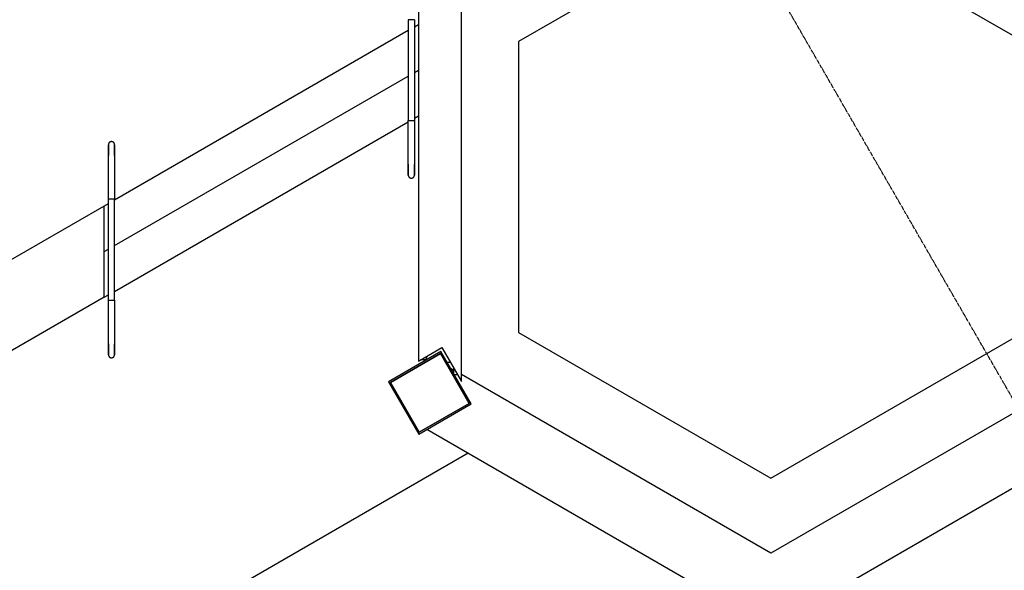
# Model space of a CAD drawing. Extents: x -446640 to 62282, y -90480 to 854597.
# Drawn here: x -218493 to -211662, y 347536 to 351358 of the extents above; entities that cross this region are included whole.
import ezdxf

# ---------------------------------------------------------------- set-up
doc = ezdxf.new("R2010")
doc.units = 0
doc.linetypes.add('X-2431-GF$0$EDG-1DOT-2', pattern=[5, 2, -1.4, 0.2, -1.4])
for name, color, linetype in [('X-2431-GF$0$A-COLCON-3', 8, 'CONTINUOUS'), ('X-2431-GF$0$A-GRDGEN-1', 133, 'X-2431-GF$0$EDG-1DOT-2'), ('X-2431-GF$0$A-METHND', 11, 'CONTINUOUS'), ('X-2431-GF$0$A-SLBCON', 11, 'CONTINUOUS'), ('X-2431-GF$0$A-SLBTRD', 11, 'CONTINUOUS'), ('X-2431-GF$0$A-SLBTRD-1', 11, 'CONTINUOUS'), ('X-2431-GF$0$A-WALBLK', 8, 'CONTINUOUS'), ('X-2431-GF$0$A-WALBLK-1', 8, 'CONTINUOUS'), ('X-XREF', 7, 'CONTINUOUS')]:
    doc.layers.add(name, color=color, linetype=linetype)

# ---------------------------------------------------------------- blocks, each defined once
blk = doc.blocks.new('X-2431-GF')
at = {"layer": 'X-2431-GF$0$A-COLCON-3'}
for p, q in [((46576.9, 19854), (46176.9, 19854)), ((46176.9, 19854), (46176.9, 19454)), ((46576.9, 19454), (46576.9, 19854)), ((46176.9, 19454), (46576.9, 19454))]:
    blk.add_line(p, q, dxfattribs=at)
at = {"layer": 'X-2431-GF$0$A-GRDGEN-1'}
blk.add_line((42894, 37633.9), (42894, -3185.5), dxfattribs=at)
at = {"layer": 'X-2431-GF$0$A-METHND'}
for p, q in [((48124.8, 18306.9), (48126, 18308.8)), ((48126.3, 18309.4), (48125.2, 18307.4)), ((48126, 18308.8), (48127.1, 18310.8)), ((48127.4, 18311.3), (48126.3, 18309.4)), ((48127.1, 18310.8), (48128.2, 18312.6)), ((48128.1, 18312.4), (48127.4, 18311.3)), ((48128.2, 18312.6), (48129.2, 18314.4)), ((48129.5, 18314.9), (48128.4, 18313.1)), ((48129.2, 18314.4), (48130.2, 18316.1)), ((48130.4, 18316.5), (48129.5, 18314.9)), ((48130.2, 18316.1), (48131.1, 18317.7)), ((48131.3, 18318.1), (48130.4, 18316.5)), ((48131.1, 18317.7), (48132, 18319.2)), ((48132.2, 18319.6), (48131.3, 18318.1)), ((48132, 18319.2), (48132.8, 18320.7)), ((48133, 18321), (48132.2, 18319.6)), ((48132.8, 18320.7), (48133.6, 18322)), ((48133.8, 18322.4), (48133, 18321)), ((48133.6, 18322), (48134.3, 18323.3)), ((48134.5, 18323.6), (48133.8, 18322.4)), ((48134.3, 18323.3), (48135, 18324.5)), ((48135.2, 18324.8), (48134.5, 18323.6)), ((48135, 18324.5), (48135.6, 18325.6)), ((48135.8, 18325.8), (48135.2, 18324.8)), ((48135.6, 18325.6), (48136.2, 18326.6)), ((48136.4, 18326.8), (48135.8, 18325.8)), ((48136.2, 18326.6), (48136.7, 18327.4)), ((48136.9, 18327.7), (48136.4, 18326.8)), ((48136.7, 18327.4), (48137.2, 18328.2)), ((48137.3, 18328.4), (48136.9, 18327.7)), ((48137.2, 18328.2), (48137.6, 18328.9)), ((48137.7, 18329.1), (48137.3, 18328.4)), ((48137.6, 18328.9), (48137.9, 18329.5)), ((48138, 18329.7), (48137.7, 18329.1)), ((48137.9, 18329.5), (48138.2, 18330)), ((48138.3, 18330.1), (48138, 18329.7)), ((48138.2, 18330), (48138.4, 18330.4)), ((48138.5, 18330.5), (48138.3, 18330.1)), ((48138.4, 18330.4), (48138.6, 18330.7)), ((48138.6, 18330.8), (48138.5, 18330.5)), ((48138.7, 18330.9), (48138.6, 18330.8)), ((48138.6, 18330.7), (48138.7, 18330.9)), ((48138.8, 18331), (48138.7, 18330.9)), ((48138.7, 18330.9), (48138.8, 18331)), ((48138.9, 18331.2), (48138.8, 18331)), ((48138.8, 18331), (48138.8, 18331)), ((48139.3, 18331.9), (48138.9, 18331.2)), ((48139.8, 18332.6), (48139.3, 18331.9)), ((48140.3, 18333.3), (48139.8, 18332.6)), ((48140.8, 18333.9), (48140.3, 18333.3)), ((48141.4, 18334.6), (48140.8, 18333.9)), ((48142, 18335.2), (48141.4, 18334.6)), ((48142.6, 18335.8), (48142, 18335.2)), ((48143.2, 18336.4), (48142.6, 18335.8)), ((48143.9, 18336.9), (48143.2, 18336.4)), ((48144.5, 18337.4), (48143.9, 18336.9)), ((48145.2, 18337.9), (48144.5, 18337.4)), ((48145.9, 18338.4), (48145.2, 18337.9)), ((48146.7, 18338.8), (48145.9, 18338.4)), ((48147.4, 18339.2), (48146.7, 18338.8)), ((48148.2, 18339.6), (48147.4, 18339.2)), ((48148.9, 18339.9), (48148.2, 18339.6)), ((48149.7, 18340.2), (48148.9, 18339.9)), ((48150.5, 18340.5), (48149.7, 18340.2)), ((48151.3, 18340.8), (48150.5, 18340.5)), ((48152.2, 18341), (48151.3, 18340.8)), ((48153, 18341.2), (48152.2, 18341)), ((48153.8, 18341.3), (48153, 18341.2)), ((48154.7, 18341.4), (48153.8, 18341.3)), ((48155.5, 18341.5), (48154.7, 18341.4)), ((48156.4, 18341.6), (48155.5, 18341.5)), ((48157.2, 18341.6), (48156.4, 18341.6)), ((48158, 18341.6), (48157.2, 18341.6)), ((48158.9, 18341.5), (48158, 18341.6)), ((48159.7, 18341.4), (48158.9, 18341.5)), ((48160.6, 18341.3), (48159.7, 18341.4)), ((48161.4, 18341.1), (48160.6, 18341.3)), ((48162.2, 18340.9), (48161.4, 18341.1)), ((48163.1, 18340.7), (48162.2, 18340.9)), ((48163.9, 18340.5), (48163.1, 18340.7)), ((48164.7, 18340.2), (48163.9, 18340.5)), ((48165.5, 18339.9), (48164.7, 18340.2)), ((48166.2, 18339.5), (48165.5, 18339.9)), ((48167, 18339.1), (48166.2, 18339.5)), ((48167.7, 18338.7), (48167, 18339.1)), ((48167.9, 18338.6), (48167.7, 18338.7)), ((48168.6, 18338.2), (48167.9, 18338.6)), ((48169.3, 18337.7), (48168.6, 18338.2)), ((48170, 18337.2), (48169.3, 18337.7)), ((48170.7, 18336.7), (48170, 18337.2)), ((48171.3, 18336.1), (48170.7, 18336.7)), ((48172, 18335.5), (48171.3, 18336.1)), ((48172.5, 18334.9), (48172, 18335.5)), ((48173.1, 18334.3), (48172.5, 18334.9)), ((48173.7, 18333.6), (48173.1, 18334.3)), ((48174.2, 18333), (48173.7, 18333.6)), ((48174.7, 18332.3), (48174.2, 18333)), ((48175.1, 18331.6), (48174.7, 18332.3)), ((48175, 18308.9), (48174.7, 18308.5)), ((48174.7, 18308.3), (48174.9, 18308.8)), ((48174.9, 18308.8), (48175.2, 18309.2)), ((48175.2, 18309.3), (48175, 18308.9)), ((48175.6, 18330.8), (48175.1, 18331.6)), ((48175.4, 18309.6), (48175.2, 18309.3)), ((48175.2, 18309.2), (48175.3, 18309.5)), ((48175.3, 18309.5), (48175.4, 18309.7)), ((48175.4, 18309.7), (48175.5, 18309.8)), ((48175.5, 18309.7), (48175.4, 18309.6)), ((48175.5, 18309.8), (48175.9, 18310.5)), ((48175.5, 18309.8), (48175.5, 18309.8)), ((48175.5, 18309.8), (48175.5, 18309.7)), ((48176, 18330.1), (48175.6, 18330.8)), ((48175.9, 18310.5), (48176.3, 18311.3)), ((48176.3, 18329.3), (48176, 18330.1)), ((48176.7, 18328.6), (48176.3, 18329.3)), ((48176.3, 18311.3), (48176.6, 18312)), ((48176.6, 18312), (48176.9, 18312.8)), ((48177, 18327.8), (48176.7, 18328.6)), ((48176.9, 18312.8), (48177.2, 18313.6)), ((48177.3, 18327), (48177, 18327.8)), ((48177.2, 18313.6), (48177.5, 18314.4)), ((48177.5, 18326.2), (48177.3, 18327)), ((48177.7, 18325.3), (48177.5, 18326.2)), ((48177.5, 18314.4), (48177.7, 18315.3)), ((48177.9, 18324.5), (48177.7, 18325.3)), ((48177.7, 18315.3), (48177.9, 18316.1)), ((48178.1, 18323.7), (48177.9, 18324.5)), ((48177.9, 18316.1), (48178, 18316.9)), ((48178, 18316.9), (48178.2, 18317.8)), ((48178.2, 18322.8), (48178.1, 18323.7)), ((48178.3, 18322), (48178.2, 18322.8)), ((48178.2, 18317.8), (48178.3, 18318.6)), ((48178.3, 18321.1), (48178.3, 18322)), ((48178.3, 18320.3), (48178.3, 18321.1)), ((48178.3, 18319.4), (48178.3, 18320.3)), ((48178.3, 18318.6), (48178.3, 18319.4)), ((45684.2, 18240.4), (45682.7, 18237.9)), ((45683.8, 18239.7), (45685.2, 18242.3)), ((45685.6, 18242.9), (45684.2, 18240.4)), ((45685.2, 18242.3), (45686.7, 18244.8)), ((45687.1, 18245.4), (45685.6, 18242.9)), ((45686.7, 18244.8), (45688.1, 18247.2)), ((45688.5, 18247.9), (45687.1, 18245.4)), ((45688.1, 18247.2), (45689.5, 18249.7)), ((45689.9, 18250.4), (45688.5, 18247.9)), ((45689.5, 18249.7), (45690.9, 18252.1)), ((45691.3, 18252.8), (45689.9, 18250.4)), ((45690.9, 18252.1), (45692.3, 18254.5)), ((45692.7, 18255.1), (45691.3, 18252.8)), ((45692.3, 18254.5), (45693.6, 18256.8)), ((45694, 18257.4), (45692.7, 18255.1)), ((45693.6, 18256.8), (45694.9, 18259.1)), ((45695.3, 18259.7), (45694, 18257.4)), ((45694.9, 18259.1), (45696.2, 18261.3)), ((45696.6, 18261.9), (45695.3, 18259.7)), ((45696.2, 18261.3), (45697.5, 18263.5)), ((45697.8, 18264.1), (45696.6, 18261.9)), ((45697.5, 18263.5), (45698.7, 18265.6)), ((45699, 18266.2), (45697.8, 18264.1)), ((45698.7, 18265.6), (45699.9, 18267.7)), ((45700.2, 18268.2), (45699, 18266.2)), ((45699.9, 18267.7), (45701, 18269.6)), ((45701.3, 18270.2), (45700.2, 18268.2)), ((45701, 18269.6), (45702.1, 18271.6)), ((45702.4, 18272.1), (45701.3, 18270.2)), ((45702.1, 18271.6), (45703.2, 18273.4)), ((45703.5, 18273.9), (45702.4, 18272.1)), ((45703.2, 18273.4), (45704.2, 18275.2)), ((45704.5, 18275.6), (45703.5, 18273.9)), ((45704.2, 18275.2), (45705.2, 18276.9)), ((45705.5, 18277.3), (45704.5, 18275.6)), ((45705.2, 18276.9), (45706.1, 18278.5)), ((45706.4, 18278.9), (45705.5, 18277.3)), ((45706.1, 18278.5), (45707, 18280)), ((45707.3, 18280.4), (45706.4, 18278.9)), ((45707, 18280), (45707.9, 18281.5)), ((45708.1, 18281.8), (45707.3, 18280.4)), ((45707.9, 18281.5), (45708.7, 18282.8)), ((45708.9, 18283.2), (45708.1, 18281.8)), ((45708.7, 18282.8), (45709.4, 18284.1)), ((45709.6, 18284.4), (45708.9, 18283.2)), ((45709.4, 18284.1), (45710.1, 18285.3)), ((45710.2, 18285.6), (45709.6, 18284.4)), ((45710.1, 18285.3), (45710.7, 18286.4)), ((45710.9, 18286.6), (45710.2, 18285.6)), ((45710.7, 18286.4), (45711.3, 18287.4)), ((45711.4, 18287.6), (45710.9, 18286.6)), ((45711.3, 18287.4), (45711.8, 18288.2)), ((45711.9, 18288.5), (45711.4, 18287.6)), ((45711.8, 18288.2), (45712.2, 18289)), ((45712.4, 18289.2), (45711.9, 18288.5)), ((45712.2, 18289), (45712.6, 18289.7)), ((45712.7, 18289.9), (45712.4, 18289.2)), ((45712.6, 18289.7), (45713, 18290.3)), ((45713.1, 18290.5), (45712.7, 18289.9)), ((45713, 18290.3), (45713.3, 18290.8)), ((45713.3, 18290.9), (45713.1, 18290.5)), ((45713.5, 18291.3), (45713.3, 18290.9)), ((45713.3, 18290.8), (45713.5, 18291.2)), ((45713.7, 18291.6), (45713.5, 18291.3)), ((45713.5, 18291.2), (45713.7, 18291.5)), ((45713.8, 18291.7), (45713.7, 18291.6)), ((45713.7, 18291.5), (45713.8, 18291.7)), ((45713.9, 18292), (45713.8, 18291.8)), ((45713.8, 18291.8), (45713.8, 18291.7)), ((45713.8, 18291.7), (45713.8, 18291.8)), ((45713.8, 18291.8), (45713.8, 18291.8)), ((45714.4, 18292.7), (45713.9, 18292)), ((45714.9, 18293.4), (45714.4, 18292.7)), ((45715.4, 18294.1), (45714.9, 18293.4)), ((45715.9, 18294.7), (45715.4, 18294.1)), ((45716.4, 18295.4), (45715.9, 18294.7)), ((45717, 18296), (45716.4, 18295.4)), ((45717.6, 18296.6), (45717, 18296)), ((45718.3, 18297.2), (45717.6, 18296.6)), ((45718.9, 18297.7), (45718.3, 18297.2)), ((45719.6, 18298.2), (45718.9, 18297.7)), ((45720.3, 18298.7), (45719.6, 18298.2)), ((45721, 18299.2), (45720.3, 18298.7)), ((45721.7, 18299.6), (45721, 18299.2)), ((45722.5, 18300), (45721.7, 18299.6)), ((45723.2, 18300.4), (45722.5, 18300)), ((45724, 18300.7), (45723.2, 18300.4)), ((45724.8, 18301), (45724, 18300.7)), ((45725.6, 18301.3), (45724.8, 18301)), ((45726.4, 18301.6), (45725.6, 18301.3)), ((45727.2, 18301.8), (45726.4, 18301.6)), ((45728, 18302), (45727.2, 18301.8)), ((45728.9, 18302.1), (45728, 18302)), ((45729.7, 18302.2), (45728.9, 18302.1)), ((45730.6, 18302.3), (45729.7, 18302.2)), ((45731.4, 18302.4), (45730.6, 18302.3)), ((45732.2, 18302.4), (45731.4, 18302.4)), ((45733.3, 18240.7), (45732, 18238.5)), ((45733.1, 18302.3), (45732.2, 18302.4)), ((45733, 18240.1), (45734.2, 18242.3)), ((45733.9, 18302.3), (45733.1, 18302.3)), ((45734.5, 18242.9), (45733.3, 18240.7)), ((45734.8, 18302.2), (45733.9, 18302.3)), ((45734.2, 18242.3), (45735.4, 18244.4)), ((45735.8, 18245), (45734.5, 18242.9)), ((45735.6, 18302.1), (45734.8, 18302.2)), ((45735.4, 18244.4), (45736.6, 18246.5)), ((45736.5, 18301.9), (45735.6, 18302.1)), ((45736.9, 18247), (45735.8, 18245)), ((45737.3, 18301.7), (45736.5, 18301.9)), ((45736.6, 18246.5), (45737.8, 18248.4)), ((45738.1, 18249), (45736.9, 18247)), ((45738.1, 18301.5), (45737.3, 18301.7)), ((45737.8, 18248.4), (45738.9, 18250.4)), ((45738.9, 18301.3), (45738.1, 18301.5)), ((45739.2, 18250.9), (45738.1, 18249)), ((45739.7, 18301), (45738.9, 18301.3)), ((45738.9, 18250.4), (45739.9, 18252.2)), ((45740.2, 18252.7), (45739.2, 18250.9)), ((45740.5, 18300.7), (45739.7, 18301)), ((45739.9, 18252.2), (45741, 18254)), ((45741.2, 18254.4), (45740.2, 18252.7)), ((45741.3, 18300.3), (45740.5, 18300.7)), ((45741, 18254), (45741.9, 18255.7)), ((45742.2, 18256.1), (45741.2, 18254.4)), ((45742, 18299.9), (45741.3, 18300.3)), ((45741.9, 18255.7), (45742.9, 18257.3)), ((45742.8, 18299.5), (45742, 18299.9)), ((45743.1, 18257.7), (45742.2, 18256.1)), ((45743, 18299.4), (45742.8, 18299.5)), ((45742.9, 18257.3), (45743.8, 18258.8)), ((45743.7, 18299), (45743, 18299.4)), ((45744, 18259.2), (45743.1, 18257.7)), ((45744.4, 18298.5), (45743.7, 18299)), ((45743.8, 18258.8), (45744.6, 18260.3)), ((45744.8, 18260.6), (45744, 18259.2)), ((45745.1, 18298), (45744.4, 18298.5)), ((45744.6, 18260.3), (45745.4, 18261.6)), ((45745.6, 18262), (45744.8, 18260.6)), ((45745.7, 18297.5), (45745.1, 18298)), ((45745.4, 18261.6), (45746.1, 18262.9)), ((45746.3, 18263.2), (45745.6, 18262)), ((45746.4, 18296.9), (45745.7, 18297.5)), ((45746.1, 18262.9), (45746.8, 18264.1)), ((45747, 18264.4), (45746.3, 18263.2)), ((45747, 18296.3), (45746.4, 18296.9)), ((45746.8, 18264.1), (45747.4, 18265.2)), ((45747.6, 18295.7), (45747, 18296.3)), ((45747.6, 18265.4), (45747, 18264.4)), ((45747.4, 18265.2), (45748, 18266.2)), ((45748.2, 18295.1), (45747.6, 18295.7)), ((45748.1, 18266.4), (45747.6, 18265.4)), ((45748, 18266.2), (45748.5, 18267)), ((45748.6, 18267.3), (45748.1, 18266.4)), ((45748.7, 18294.4), (45748.2, 18295.1)), ((45748.5, 18267), (45749, 18267.8)), ((45749.1, 18268), (45748.6, 18267.3)), ((45749.2, 18293.8), (45748.7, 18294.4)), ((45749, 18267.8), (45749.4, 18268.5)), ((45749.5, 18268.7), (45749.1, 18268)), ((45749.7, 18293.1), (45749.2, 18293.8)), ((45749.4, 18268.5), (45749.7, 18269.1)), ((45749.8, 18269.3), (45749.5, 18268.7)), ((45750.2, 18292.4), (45749.7, 18293.1)), ((45749.7, 18269.1), (45750, 18269.6)), ((45750.1, 18269.7), (45749.8, 18269.3)), ((45750, 18269.6), (45750.2, 18270)), ((45750.3, 18270.1), (45750.1, 18269.7)), ((45750.6, 18291.6), (45750.2, 18292.4)), ((45750.2, 18270), (45750.4, 18270.3)), ((45750.4, 18270.4), (45750.3, 18270.1)), ((45750.4, 18270.3), (45750.5, 18270.5)), ((45750.5, 18270.5), (45750.4, 18270.4)), ((45750.5, 18270.6), (45750.9, 18271.3)), ((45750.5, 18270.5), (45750.5, 18270.6)), ((45750.5, 18270.6), (45750.5, 18270.6)), ((45750.5, 18270.6), (45750.5, 18270.5)), ((45751, 18290.9), (45750.6, 18291.6)), ((45750.9, 18271.3), (45751.3, 18272.1)), ((45751.4, 18290.1), (45751, 18290.9)), ((45751.3, 18272.1), (45751.7, 18272.8)), ((45751.7, 18289.4), (45751.4, 18290.1)), ((45752, 18288.6), (45751.7, 18289.4)), ((45751.7, 18272.8), (45752, 18273.6)), ((45752.3, 18287.8), (45752, 18288.6)), ((45752, 18273.6), (45752.3, 18274.4)), ((45752.6, 18287), (45752.3, 18287.8)), ((45752.3, 18274.4), (45752.5, 18275.2)), ((45752.5, 18275.2), (45752.7, 18276.1)), ((45752.8, 18286.1), (45752.6, 18287)), ((45752.7, 18276.1), (45752.9, 18276.9)), ((45753, 18285.3), (45752.8, 18286.1)), ((45752.9, 18276.9), (45753.1, 18277.7)), ((45753.1, 18284.5), (45753, 18285.3)), ((45753.2, 18283.6), (45753.1, 18284.5)), ((45753.1, 18277.7), (45753.2, 18278.6)), ((45753.3, 18282.8), (45753.2, 18283.6)), ((45753.2, 18278.6), (45753.3, 18279.4)), ((45753.4, 18281.9), (45753.3, 18282.8)), ((45753.3, 18279.4), (45753.4, 18280.2)), ((45753.4, 18281.1), (45753.4, 18281.9)), ((45753.4, 18280.2), (45753.4, 18281.1)), ((47949.4, 18002.9), (48101.3, 18266)), ((48138, 18244.8), (47986.1, 17981.7)), ((48101.3, 18266), (48102.8, 18268.6)), ((48103.2, 18269.3), (48101.7, 18266.7)), ((48102.8, 18268.6), (48104.3, 18271.2)), ((48104.7, 18271.9), (48103.2, 18269.3)), ((48104.3, 18271.2), (48105.8, 18273.8)), ((48106.2, 18274.5), (48104.7, 18271.9)), ((48105.8, 18273.8), (48107.2, 18276.4)), ((48107.6, 18277.1), (48106.2, 18274.5)), ((48107.2, 18276.4), (48108.7, 18278.9)), ((48109.1, 18279.6), (48107.6, 18277.1)), ((48108.7, 18278.9), (48110.2, 18281.5)), ((48110.6, 18282.1), (48109.1, 18279.6)), ((48110.2, 18281.5), (48111.6, 18284)), ((48112, 18284.6), (48110.6, 18282.1)), ((48111.6, 18284), (48113.1, 18286.5)), ((48113.4, 18287.1), (48112, 18284.6)), ((48113.1, 18286.5), (48114.5, 18288.9)), ((48114.9, 18289.6), (48113.4, 18287.1)), ((48114.5, 18288.9), (48115.9, 18291.3)), ((48116.2, 18292), (48114.9, 18289.6)), ((48115.9, 18291.3), (48117.2, 18293.7)), ((48117.6, 18294.3), (48116.2, 18292)), ((48117.2, 18293.7), (48118.6, 18296)), ((48118.9, 18296.6), (48117.6, 18294.3)), ((48118.6, 18296), (48119.9, 18298.3)), ((48120.2, 18298.9), (48118.9, 18296.6)), ((48119.9, 18298.3), (48121.2, 18300.5)), ((48121.5, 18301.1), (48120.2, 18298.9)), ((48121.2, 18300.5), (48122.4, 18302.7)), ((48122.8, 18303.3), (48121.5, 18301.1)), ((48122.4, 18302.7), (48123.7, 18304.8)), ((48124, 18305.4), (48122.8, 18303.3)), ((48123.7, 18304.8), (48124.8, 18306.9)), ((48125.2, 18307.4), (48124, 18305.4)), ((48138, 18244.8), (48139.5, 18247.4)), ((48138.4, 18245.5), (48138, 18244.8)), ((48139.9, 18248.1), (48138.4, 18245.5)), ((48139.5, 18247.4), (48141, 18250)), ((48141.4, 18250.7), (48139.9, 18248.1)), ((48141, 18250), (48142.5, 18252.6)), ((48142.9, 18253.3), (48141.4, 18250.7)), ((48142.5, 18252.6), (48144, 18255.2)), ((48144.4, 18255.9), (48142.9, 18253.3)), ((48144, 18255.2), (48145.4, 18257.7)), ((48145.8, 18258.4), (48144.4, 18255.9)), ((48145.4, 18257.7), (48146.9, 18260.3)), ((48147.3, 18260.9), (48145.8, 18258.4)), ((48146.9, 18260.3), (48148.3, 18262.8)), ((48148.7, 18263.4), (48147.3, 18260.9)), ((48148.3, 18262.8), (48149.8, 18265.3)), ((48150.2, 18265.9), (48148.7, 18263.4)), ((48149.8, 18265.3), (48151.2, 18267.7)), ((48151.6, 18268.4), (48150.2, 18265.9)), ((48151.2, 18267.7), (48152.6, 18270.1)), ((48153, 18270.8), (48151.6, 18268.4)), ((48152.6, 18270.1), (48154, 18272.5)), ((48154.3, 18273.1), (48153, 18270.8)), ((48154, 18272.5), (48155.3, 18274.8)), ((48155.7, 18275.4), (48154.3, 18273.1)), ((48155.3, 18274.8), (48156.6, 18277.1)), ((48157, 18277.7), (48155.7, 18275.4)), ((48156.6, 18277.1), (48157.9, 18279.3)), ((48158.2, 18279.9), (48157, 18277.7)), ((48157.9, 18279.3), (48159.2, 18281.5)), ((48159.5, 18282.1), (48158.2, 18279.9)), ((48159.2, 18281.5), (48160.4, 18283.6)), ((48160.7, 18284.2), (48159.5, 18282.1)), ((48160.4, 18283.6), (48161.6, 18285.7)), ((48161.9, 18286.2), (48160.7, 18284.2)), ((48161.6, 18285.7), (48162.7, 18287.6)), ((48163, 18288.2), (48161.9, 18286.2)), ((48162.7, 18287.6), (48163.8, 18289.6)), ((48164.1, 18290.1), (48163, 18288.2)), ((48163.8, 18289.6), (48164.9, 18291.4)), ((48165.2, 18291.9), (48164.1, 18290.1)), ((48164.9, 18291.4), (48165.9, 18293.2)), ((48166.2, 18293.7), (48165.2, 18291.9)), ((48165.9, 18293.2), (48166.9, 18294.9)), ((48167.1, 18295.3), (48166.2, 18293.7)), ((48166.9, 18294.9), (48167.8, 18296.5)), ((48168.1, 18296.9), (48167.1, 18295.3)), ((48167.8, 18296.5), (48168.7, 18298)), ((48168.9, 18298.4), (48168.1, 18296.9)), ((48168.7, 18298), (48169.5, 18299.5)), ((48169.8, 18299.8), (48168.9, 18298.4)), ((48169.5, 18299.5), (48170.3, 18300.8)), ((48170.5, 18301.2), (48169.8, 18299.8)), ((48170.3, 18300.8), (48171.1, 18302.1)), ((48171.2, 18302.4), (48170.5, 18301.2)), ((48171.1, 18302.1), (48171.7, 18303.3)), ((48171.9, 18303.6), (48171.2, 18302.4)), ((48171.7, 18303.3), (48172.4, 18304.4)), ((48172.5, 18304.6), (48171.9, 18303.6)), ((48172.4, 18304.4), (48172.9, 18305.4)), ((48173.1, 18305.6), (48172.5, 18304.6)), ((48172.9, 18305.4), (48173.5, 18306.2)), ((48173.6, 18306.5), (48173.1, 18305.6)), ((48173.5, 18306.2), (48173.9, 18307)), ((48174, 18307.2), (48173.6, 18306.5)), ((48173.9, 18307), (48174.3, 18307.7)), ((48174.4, 18307.9), (48174, 18307.2)), ((48174.3, 18307.7), (48174.7, 18308.3)), ((48174.7, 18308.5), (48174.4, 18307.9)), ((45524.4, 17963.7), (45676.3, 18226.8)), ((45713, 18205.6), (45561.1, 17942.5)), ((45676.3, 18226.8), (45677.8, 18229.4)), ((45678.2, 18230.1), (45676.7, 18227.5)), ((45677.8, 18229.4), (45679.3, 18232)), ((45679.7, 18232.7), (45678.2, 18230.1)), ((45679.3, 18232), (45680.8, 18234.6)), ((45681.2, 18235.3), (45679.7, 18232.7)), ((45680.8, 18234.6), (45682.3, 18237.2)), ((45682.7, 18237.9), (45681.2, 18235.3)), ((45682.3, 18237.2), (45683.8, 18239.7)), ((45713, 18205.6), (45714.5, 18208.2)), ((45713.4, 18206.3), (45713, 18205.6)), ((45714.9, 18208.9), (45713.4, 18206.3)), ((45716.4, 18211.5), (45714.9, 18208.9)), ((45714.9, 18208.9), (45716, 18210.8)), ((45716, 18210.8), (45717.5, 18213.4)), ((45717.9, 18214.1), (45716.4, 18211.5)), ((45717.5, 18213.4), (45719, 18216)), ((45719.4, 18216.7), (45717.9, 18214.1)), ((45719, 18216), (45720.5, 18218.5)), ((45720.9, 18219.2), (45719.4, 18216.7)), ((45720.5, 18218.5), (45721.9, 18221.1)), ((45722.3, 18221.7), (45720.9, 18219.2)), ((45721.9, 18221.1), (45723.4, 18223.6)), ((45723.8, 18224.2), (45722.3, 18221.7)), ((45723.4, 18223.6), (45724.8, 18226)), ((45725.2, 18226.7), (45723.8, 18224.2)), ((45724.8, 18226), (45726.2, 18228.5)), ((45726.6, 18229.2), (45725.2, 18226.7)), ((45726.2, 18228.5), (45727.6, 18230.9)), ((45728, 18231.6), (45726.6, 18229.2)), ((45727.6, 18230.9), (45729, 18233.3)), ((45729.4, 18233.9), (45728, 18231.6)), ((45729, 18233.3), (45730.3, 18235.6)), ((45730.7, 18236.2), (45729.4, 18233.9)), ((45730.3, 18235.6), (45731.7, 18237.9)), ((45732, 18238.5), (45730.7, 18236.2)), ((45731.7, 18237.9), (45733, 18240.1)), ((47949.4, 18002.9), (47780.6, 17710.6)), ((47986.1, 17981.7), (47817.3, 17689.4)), ((47967.7, 17992.3), (47949.4, 18002.9)), ((47986.1, 17981.7), (47967.7, 17992.3)), ((45349.4, 17660.6), (45524.4, 17963.7)), ((45386.1, 17639.4), (45561.1, 17942.5)), ((45542.8, 17953.1), (45524.4, 17963.7)), ((45561.1, 17942.5), (45542.8, 17953.1)), ((47780.6, 17710.6), (47599.4, 17396.7)), ((45174.4, 17357.5), (45349.4, 17660.6)), ((45211.1, 17336.3), (45386.1, 17639.4)), ((47817.3, 17689.4), (47636.1, 17375.5)), ((45174.4, 17357.5), (45192.8, 17346.9)), ((47447.5, 17133.6), (47599.4, 17396.7)), ((47636.1, 17375.5), (47484.2, 17112.4)), ((47599.4, 17396.7), (47617.7, 17386.1)), ((47617.7, 17386.1), (47636.1, 17375.5)), ((45192.8, 17346.9), (45211.1, 17336.3)), ((47415.9, 17078.9), (47415.1, 17077.6)), ((47415.7, 17078.6), (47416.5, 17080)), ((47416.7, 17080.4), (47415.9, 17078.9)), ((47416.5, 17080), (47417.4, 17081.5)), ((47417.6, 17081.9), (47416.7, 17080.4)), ((47417.4, 17081.5), (47418.3, 17083.1)), ((47418.6, 17083.5), (47417.6, 17081.9)), ((47418.3, 17083.1), (47419.3, 17084.8)), ((47419.5, 17085.2), (47418.6, 17083.5)), ((47419.3, 17084.8), (47420.3, 17086.5)), ((47420.6, 17087), (47419.5, 17085.2)), ((47420.3, 17086.5), (47421.3, 17088.4)), ((47421.6, 17088.9), (47420.6, 17087)), ((47421.3, 17088.4), (47422.4, 17090.3)), ((47422.7, 17090.8), (47421.6, 17088.9)), ((47422.4, 17090.3), (47423.6, 17092.2)), ((47423.9, 17092.8), (47423, 17091.2)), ((47423.6, 17092.2), (47424.7, 17094.3)), ((47425.1, 17094.8), (47423.9, 17092.8)), ((47424.7, 17094.3), (47426, 17096.4)), ((47426.3, 17096.9), (47425.1, 17094.8)), ((47426, 17096.4), (47427.2, 17098.5)), ((47427.5, 17099.1), (47426.3, 17096.9)), ((47427.2, 17098.5), (47428.5, 17100.7)), ((47428.8, 17101.3), (47427.5, 17099.1)), ((47428.5, 17100.7), (47429.8, 17103)), ((47430.1, 17103.6), (47428.8, 17101.3)), ((47429.8, 17103), (47431.1, 17105.3)), ((47431.5, 17105.9), (47430.1, 17103.6)), ((47431.1, 17105.3), (47432.5, 17107.7)), ((47432.5, 17107.6), (47431.5, 17105.9)), ((47432.5, 17107.7), (47433.9, 17110.1)), ((47434.3, 17110.7), (47432.9, 17108.3)), ((47433.9, 17110.1), (47435.3, 17112.5)), ((47435.7, 17113.2), (47434.3, 17110.7)), ((47435.3, 17112.5), (47436.7, 17115)), ((47437.1, 17115.7), (47435.7, 17113.2)), ((47436.7, 17115), (47438.2, 17117.5)), ((47438.6, 17118.2), (47437.1, 17115.7)), ((47438.2, 17117.5), (47439.6, 17120)), ((47440, 17120.7), (47438.6, 17118.2)), ((47439.6, 17120), (47441.1, 17122.6)), ((47441.5, 17123.3), (47440, 17120.7)), ((47441.1, 17122.6), (47442.6, 17125.1)), ((47443, 17125.8), (47441.5, 17123.3)), ((47442.6, 17125.1), (47444.1, 17127.7)), ((47444.5, 17128.4), (47443, 17125.8)), ((47444.1, 17127.7), (47445.6, 17130.3)), ((47446, 17131), (47444.5, 17128.4)), ((47445.6, 17130.3), (47447.1, 17132.9)), ((47447.5, 17133.6), (47446, 17131)), ((47447.1, 17132.9), (47447.5, 17133.6)), ((47463.9, 17077.3), (47465.2, 17079.5)), ((47465.6, 17080.1), (47464.3, 17077.9)), ((47465.2, 17079.5), (47466.5, 17081.8)), ((47466.9, 17082.4), (47465.6, 17080.1)), ((47466.5, 17081.8), (47467.8, 17084.1)), ((47468.2, 17084.7), (47466.9, 17082.4)), ((47467.8, 17084.1), (47469.2, 17086.5)), ((47469.6, 17087.1), (47468.2, 17084.7)), ((47469.2, 17086.5), (47470.6, 17088.9)), ((47471, 17089.5), (47469.6, 17087.1)), ((47470.6, 17088.9), (47472, 17091.3)), ((47472.4, 17092), (47471, 17089.5)), ((47472, 17091.3), (47473.4, 17093.8)), ((47473.8, 17094.5), (47472.4, 17092)), ((47473.4, 17093.8), (47474.9, 17096.3)), ((47475.3, 17097), (47473.8, 17094.5)), ((47474.9, 17096.3), (47476.3, 17098.8)), ((47476.7, 17099.5), (47475.3, 17097)), ((47476.3, 17098.8), (47477.8, 17101.4)), ((47478.2, 17102.1), (47476.7, 17099.5)), ((47477.8, 17101.4), (47479.3, 17103.9)), ((47479.7, 17104.6), (47478.2, 17102.1)), ((47479.3, 17103.9), (47480.8, 17106.5)), ((47481.2, 17107.2), (47479.7, 17104.6)), ((47480.8, 17106.5), (47482.3, 17109.1)), ((47482.7, 17109.8), (47481.2, 17107.2)), ((47482.3, 17109.1), (47483.8, 17111.7)), ((47484.2, 17112.4), (47482.7, 17109.8)), ((47407.2, 17059.8), (47407.1, 17059)), ((47407.1, 17059), (47407.1, 17058.1)), ((47407.1, 17058.1), (47407.1, 17057.3)), ((47407.1, 17057.3), (47407.2, 17056.4)), ((47407.3, 17060.7), (47407.2, 17059.8)), ((47407.2, 17056.4), (47407.3, 17055.6)), ((47407.4, 17061.5), (47407.3, 17060.7)), ((47407.3, 17055.6), (47407.4, 17054.8)), ((47407.6, 17062.3), (47407.4, 17061.5)), ((47407.4, 17054.8), (47407.5, 17053.9)), ((47407.5, 17053.9), (47407.7, 17053.1)), ((47407.8, 17063.2), (47407.6, 17062.3)), ((47407.7, 17053.1), (47407.9, 17052.3)), ((47408, 17064), (47407.8, 17063.2)), ((47407.9, 17052.3), (47408.2, 17051.5)), ((47408.2, 17064.8), (47408, 17064)), ((47408.5, 17065.6), (47408.2, 17064.8)), ((47408.2, 17051.5), (47408.5, 17050.7)), ((47408.8, 17066.4), (47408.5, 17065.6)), ((47408.5, 17050.7), (47408.8, 17049.9)), ((47409.2, 17067.2), (47408.8, 17066.4)), ((47408.8, 17049.9), (47409.1, 17049.1)), ((47409.1, 17049.1), (47409.5, 17048.3)), ((47409.6, 17067.9), (47409.2, 17067.2)), ((47409.5, 17048.3), (47409.9, 17047.6)), ((47410, 17068.7), (47409.6, 17067.9)), ((47409.9, 17047.6), (47410.3, 17046.9)), ((47410.1, 17068.9), (47410, 17068.7)), ((47410, 17068.7), (47410.1, 17068.9)), ((47410, 17068.7), (47410, 17068.7)), ((47410, 17068.7), (47410, 17068.7)), ((47410, 17068.7), (47410, 17068.7)), ((47410.3, 17069.2), (47410.1, 17068.9)), ((47410.1, 17068.9), (47410.2, 17069.1)), ((47410.2, 17069.1), (47410.4, 17069.5)), ((47410.5, 17069.6), (47410.3, 17069.2)), ((47410.3, 17046.9), (47410.8, 17046.1)), ((47410.4, 17069.5), (47410.7, 17069.9)), ((47410.8, 17070.1), (47410.5, 17069.6)), ((47410.7, 17069.9), (47411, 17070.5)), ((47411.1, 17070.7), (47410.8, 17070.1)), ((47410.8, 17046.1), (47411.3, 17045.5)), ((47411, 17070.5), (47411.4, 17071.2)), ((47411.5, 17071.4), (47411.1, 17070.7)), ((47411.3, 17045.5), (47411.8, 17044.8)), ((47411.4, 17071.2), (47411.9, 17071.9)), ((47412, 17072.2), (47411.5, 17071.4)), ((47411.8, 17044.8), (47412.3, 17044.1)), ((47411.9, 17071.9), (47412.4, 17072.8)), ((47412.5, 17073.1), (47412, 17072.2)), ((47412.3, 17044.1), (47412.9, 17043.5)), ((47412.4, 17072.8), (47412.9, 17073.8)), ((47413.1, 17074.1), (47412.5, 17073.1)), ((47412.9, 17073.8), (47413.5, 17074.8)), ((47412.9, 17043.5), (47413.5, 17042.9)), ((47413.7, 17075.1), (47413.1, 17074.1)), ((47413.5, 17074.8), (47414.2, 17076)), ((47413.5, 17042.9), (47414.1, 17042.3)), ((47414.4, 17076.3), (47413.7, 17075.1)), ((47414.1, 17042.3), (47414.8, 17041.8)), ((47414.2, 17076), (47414.9, 17077.2)), ((47415.1, 17077.6), (47414.4, 17076.3)), ((47414.8, 17041.8), (47415.4, 17041.2)), ((47414.9, 17077.2), (47415.7, 17078.6)), ((47415.4, 17041.2), (47416.1, 17040.7)), ((47416.1, 17040.7), (47416.8, 17040.3)), ((47416.8, 17040.3), (47417.5, 17039.8)), ((47417.5, 17039.8), (47417.7, 17039.7)), ((47417.7, 17039.7), (47418.5, 17039.3)), ((47418.5, 17039.3), (47419.2, 17038.9)), ((47419.2, 17038.9), (47420, 17038.6)), ((47420, 17038.6), (47420.8, 17038.2)), ((47420.8, 17038.2), (47421.6, 17038)), ((47421.6, 17038), (47422.4, 17037.7)), ((47422.4, 17037.7), (47423.2, 17037.5)), ((47423.2, 17037.5), (47424, 17037.3)), ((47424, 17037.3), (47424.9, 17037.1)), ((47424.9, 17037.1), (47425.7, 17037)), ((47425.7, 17037), (47426.6, 17036.9)), ((47426.6, 17036.9), (47427.4, 17036.9)), ((47427.4, 17036.9), (47428.2, 17036.9)), ((47428.2, 17036.9), (47429.1, 17036.9)), ((47429.1, 17036.9), (47429.9, 17036.9)), ((47429.9, 17036.9), (47430.8, 17037)), ((47430.8, 17037), (47431.6, 17037.1)), ((47431.6, 17037.1), (47432.5, 17037.3)), ((47432.5, 17037.3), (47433.3, 17037.4)), ((47433.3, 17037.4), (47434.1, 17037.7)), ((47434.1, 17037.7), (47434.9, 17037.9)), ((47434.9, 17037.9), (47435.7, 17038.2)), ((47435.7, 17038.2), (47436.5, 17038.5)), ((47436.5, 17038.5), (47437.3, 17038.8)), ((47437.3, 17038.8), (47438, 17039.2)), ((47438, 17039.2), (47438.8, 17039.6)), ((47438.8, 17039.6), (47439.5, 17040.1)), ((47439.5, 17040.1), (47440.2, 17040.5)), ((47440.2, 17040.5), (47440.9, 17041)), ((47440.9, 17041), (47441.6, 17041.5)), ((47441.6, 17041.5), (47442.2, 17042.1)), ((47442.2, 17042.1), (47442.9, 17042.6)), ((47442.9, 17042.6), (47443.5, 17043.2)), ((47443.5, 17043.2), (47444.1, 17043.8)), ((47444.1, 17043.8), (47444.6, 17044.5)), ((47444.6, 17044.5), (47445.1, 17045.1)), ((47445.1, 17045.1), (47445.6, 17045.8)), ((47445.6, 17045.8), (47446.1, 17046.5)), ((47446.1, 17046.5), (47446.6, 17047.3)), ((47446.6, 17047.3), (47446.7, 17047.5)), ((47446.7, 17047.5), (47446.8, 17047.7)), ((47446.8, 17047.7), (47446.7, 17047.5)), ((47446.7, 17047.5), (47446.7, 17047.5)), ((47446.7, 17047.5), (47446.7, 17047.5)), ((47446.7, 17047.5), (47446.7, 17047.5)), ((47447, 17048), (47446.8, 17047.7)), ((47446.8, 17047.7), (47447, 17047.9)), ((47447.2, 17048.4), (47447, 17048)), ((47447, 17047.9), (47447.2, 17048.3)), ((47447.5, 17048.9), (47447.2, 17048.4)), ((47447.2, 17048.3), (47447.4, 17048.7)), ((47447.4, 17048.7), (47447.8, 17049.3)), ((47447.9, 17049.5), (47447.5, 17048.9)), ((47447.8, 17049.3), (47448.1, 17050)), ((47448.3, 17050.2), (47447.9, 17049.5)), ((47448.1, 17050), (47448.6, 17050.7)), ((47448.7, 17051), (47448.3, 17050.2)), ((47448.6, 17050.7), (47449.1, 17051.6)), ((47449.2, 17051.9), (47448.7, 17051)), ((47449.1, 17051.6), (47449.6, 17052.6)), ((47449.8, 17052.9), (47449.2, 17051.9)), ((47449.6, 17052.6), (47450.3, 17053.6)), ((47450.4, 17053.9), (47449.8, 17052.9)), ((47450.3, 17053.6), (47450.9, 17054.8)), ((47451.1, 17055.1), (47450.4, 17053.9)), ((47450.9, 17054.8), (47451.6, 17056)), ((47451.8, 17056.4), (47451.1, 17055.1)), ((47451.6, 17056), (47452.4, 17057.4)), ((47452.6, 17057.7), (47451.8, 17056.4)), ((47452.4, 17057.4), (47453.2, 17058.8)), ((47453.5, 17059.2), (47452.6, 17057.7)), ((47453.2, 17058.8), (47454.1, 17060.3)), ((47454.4, 17060.7), (47453.5, 17059.2)), ((47454.1, 17060.3), (47455, 17061.9)), ((47455.3, 17062.3), (47454.4, 17060.7)), ((47455, 17061.9), (47456, 17063.6)), ((47456.3, 17064), (47455.3, 17062.3)), ((47456, 17063.6), (47457, 17065.3)), ((47457.3, 17065.8), (47456.3, 17064)), ((47457, 17065.3), (47458.1, 17067.2)), ((47458.4, 17067.7), (47457.3, 17065.8)), ((47458.1, 17067.2), (47459.2, 17069.1)), ((47459.5, 17069.6), (47458.4, 17067.7)), ((47459.2, 17069.1), (47460.3, 17071)), ((47460.6, 17071.6), (47459.5, 17069.6)), ((47460.3, 17071), (47461.5, 17073.1)), ((47461.8, 17073.6), (47460.6, 17071.6)), ((47461.5, 17073.1), (47462.7, 17075.2)), ((47463, 17075.7), (47461.8, 17073.6)), ((47462.7, 17075.2), (47463.9, 17077.3)), ((47464.3, 17077.9), (47463, 17075.7))]:
    blk.add_line(p, q, dxfattribs=at)
at = {"layer": 'X-2431-GF$0$A-SLBCON'}
for p, q in [((46356.2, 20150), (49012, 20150)), ((46146.9, 19695.5), (44852.8, 17454)), ((46146.9, 19424), (46146.9, 19695.5)), ((45024.8, 17156), (46334.2, 19424)), ((46334.2, 19424), (46146.9, 19424)), ((45199, 17400), (45165.7, 17400)), ((47601.3, 17400), (45247.9, 17400)), ((49974.8, 17400), (47650.2, 17400))]:
    blk.add_line(p, q, dxfattribs=at)
at = {"layer": 'X-2431-GF$0$A-SLBTRD'}
for p, q in [((45516.5, 17950), (45483.2, 17950)), ((47918.8, 17950), (45565.4, 17950)), ((48001, 17950), (47967.8, 17950)), ((45357.7, 17675), (45324.5, 17675)), ((47760, 17675), (45406.7, 17675)), ((47842.3, 17675), (47809, 17675))]:
    blk.add_line(p, q, dxfattribs=at)
at = {"layer": 'X-2431-GF$0$A-SLBTRD-1'}
for p, q in [((45516.5, 17950), (45483.2, 17950)), ((47918.8, 17950), (45565.4, 17950)), ((48001, 17950), (47967.8, 17950)), ((45357.7, 17675), (45324.5, 17675)), ((47760, 17675), (45406.7, 17675)), ((47842.3, 17675), (47809, 17675))]:
    blk.add_line(p, q, dxfattribs=at)
at = {"layer": 'X-2431-GF$0$A-WALBLK'}
for p, q in [((42083.7, 22250), (45143.7, 22250)), ((45143.7, 22250), (46521.3, 19864)), ((42343.6, 21800), (44883.9, 21800)), ((44883.9, 21800), (46122.9, 19654)), ((44624.1, 21350), (42603.4, 21350)), ((45634.5, 19600), (44624.1, 21350)), ((41561.9, 19654), (42603.4, 17850)), ((46166.9, 19628.5), (46146.9, 19640.1)), ((46166.9, 19622.2), (46146.9, 19587.5)), ((44624.1, 17850), (45634.5, 19600)), ((46166.9, 19529.2), (46146.9, 19540.8)), ((46166.9, 19577.7), (46154.1, 19599.9)), ((46283.4, 19444), (46271.9, 19424)), ((46271.9, 19424), (46283.4, 19443.8)), ((46283.4, 19443.8), (46317.8, 19424)), ((48001, 17950), (47683.5, 17400)), ((48001, 17950), (52187.5, 17950)), ((42603.4, 17850), (44624.1, 17850))]:
    blk.add_line(p, q, dxfattribs=at)
at = {"layer": 'X-2431-GF$0$A-WALBLK-1'}
for p, q in [((46586.9, 19864), (46166.9, 19864)), ((46166.9, 19864), (46166.9, 19444)), ((46176.9, 19854), (46576.9, 19854)), ((46176.9, 19454), (46176.9, 19854)), ((46576.9, 19854), (46576.9, 19454)), ((46586.9, 19444), (46586.9, 19864)), ((46166.9, 19444), (46586.9, 19444)), ((46576.9, 19454), (46176.9, 19454))]:
    blk.add_line(p, q, dxfattribs=at)

msp = doc.modelspace()

# ---------------------------------------------------------------- block references
at = {"layer": 'X-XREF', "rotation": 209.9999999999999}
msp.add_blockref('X-2431-GF', (-185311.2, 388977.1), dxfattribs=at)

doc.saveas('drawing.dxf')
